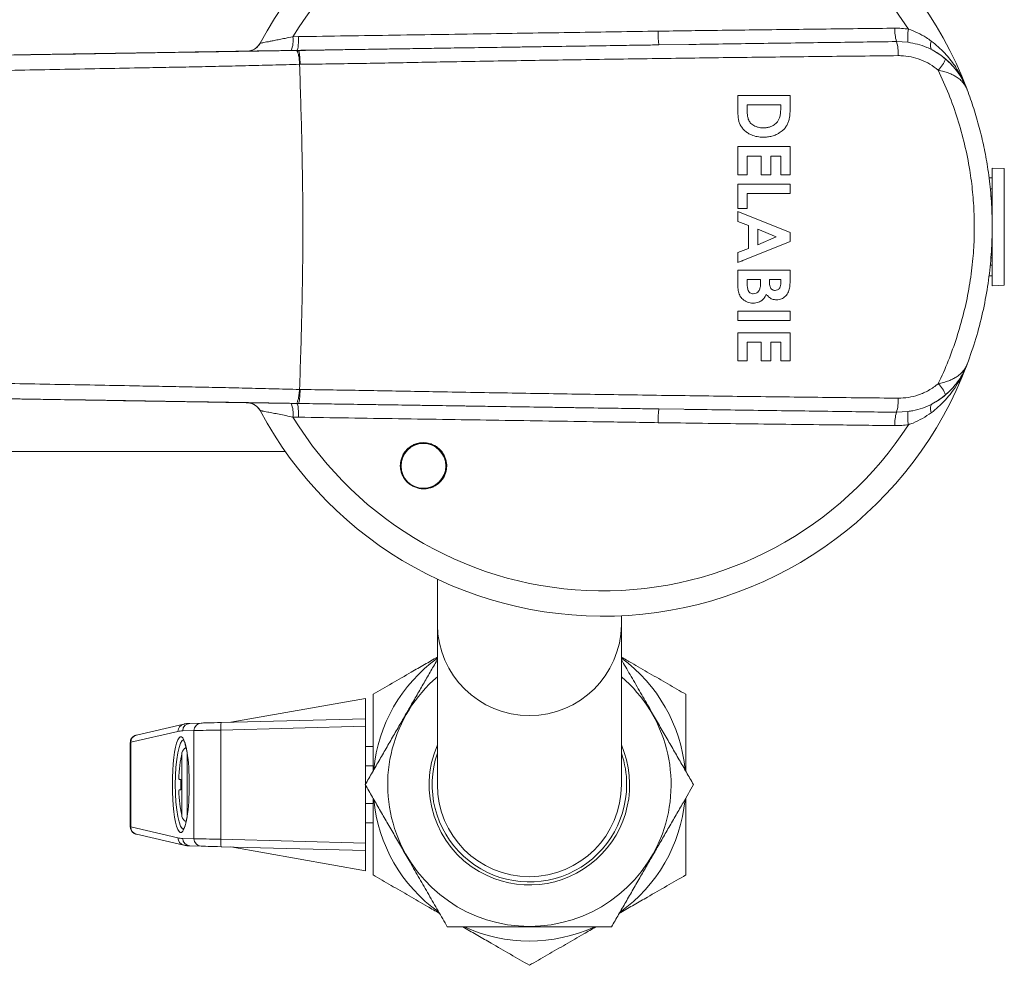
# Model space of a CAD drawing. Units: millimetres. Extents: x -179 to 512, y -294 to 534.
# Drawn here: x 228 to 294, y -294 to -231 of the extents above; entities that cross this region are included whole.
import ezdxf

# ---------------------------------------------------------------- set-up
doc = ezdxf.new("R2010")
doc.units = ezdxf.units.MM

msp = doc.modelspace()

# ---------------------------------------------------------------- linework, layer by layer
at = {"color": 7, "linetype": 'Continuous', "lineweight": 0}
for p, q in [((246.111, -232.052), (246.487, -232.046)), ((243.914, -232.487), (243.914, -232.488)), ((272.56, -232.569), (270.554, -232.598)), ((287.21, -232.426), (286.442, -232.376)), ((243.048, -233.016), (243.048, -233.015)), ((246.373, -232.965), (246.373, -232.965)), ((246.373, -232.965), (246.373, -232.965)), ((275.837, -236.787), (275.837, -235.983)), ((275.837, -235.983), (279.337, -235.983)), ((279.337, -235.983), (279.337, -236.775)), ((278.709, -236.611), (276.466, -236.611)), ((276.466, -236.611), (276.466, -236.939)), ((278.709, -236.851), (278.709, -236.611)), ((275.837, -241.278), (275.837, -239.393)), ((275.837, -239.393), (279.337, -239.393)), ((279.337, -239.393), (279.337, -241.278)), ((277.408, -240.022), (276.466, -240.022)), ((276.466, -240.022), (276.466, -241.278)), ((277.408, -241.278), (277.408, -240.022)), ((278.709, -240.022), (278.036, -240.022)), ((278.036, -240.022), (278.036, -241.278)), ((278.709, -241.278), (278.709, -240.022)), ((276.466, -241.278), (275.837, -241.278)), ((278.036, -241.278), (277.408, -241.278)), ((279.337, -241.278), (278.709, -241.278)), ((293.648, -240.859), (292.837, -240.831)), ((292.837, -248.681), (292.837, -240.831)), ((275.837, -241.906), (279.337, -241.906)), ((275.837, -243.522), (275.837, -241.906)), ((279.337, -241.906), (279.337, -242.534)), ((292.837, -241.481), (292.619, -241.482)), ((279.337, -242.534), (276.466, -242.534)), ((276.466, -242.534), (276.466, -243.522)), ((292.71, -242.206), (292.837, -242.205)), ((292.837, -242.701), (292.747, -242.702)), ((276.466, -243.522), (275.837, -243.522)), ((275.837, -244.394), (275.837, -243.724)), ((275.837, -243.724), (279.337, -245.138)), ((276.555, -244.666), (275.837, -244.394)), ((276.555, -246.191), (276.555, -244.666)), ((278.399, -245.429), (277.183, -244.904)), ((277.183, -244.904), (277.183, -245.953)), ((279.337, -245.138), (279.337, -245.72)), ((279.337, -245.72), (275.837, -247.134)), ((277.183, -245.953), (278.399, -245.429)), ((275.837, -246.463), (276.555, -246.191)), ((275.837, -247.134), (275.837, -246.463)), ((276.093, -247.03), (276.104, -247.049)), ((276.118, -247.05), (276.167, -247)), ((292.837, -247.306), (292.703, -247.305)), ((292.751, -246.81), (292.837, -246.81)), ((275.837, -247.65), (279.337, -247.65)), ((275.837, -248.634), (275.837, -247.65)), ((279.337, -247.65), (279.337, -248.211)), ((292.616, -248.029), (292.837, -248.031)), ((277.363, -248.278), (276.466, -248.278)), ((276.466, -248.278), (276.466, -248.459)), ((277.363, -248.428), (277.363, -248.278)), ((278.709, -248.278), (277.946, -248.278)), ((277.946, -248.278), (277.946, -248.445)), ((278.709, -248.475), (278.709, -248.278)), ((292.837, -248.681), (293.648, -248.652)), ((275.837, -251.015), (275.837, -250.387)), ((275.837, -250.387), (279.337, -250.387)), ((279.337, -250.387), (279.337, -251.015)), ((279.337, -251.015), (275.837, -251.015)), ((275.837, -253.708), (275.837, -251.823)), ((275.837, -251.823), (279.337, -251.823)), ((279.337, -251.823), (279.337, -253.708)), ((277.408, -252.451), (276.466, -252.451)), ((276.466, -252.451), (276.466, -253.708)), ((277.408, -253.708), (277.408, -252.451)), ((278.709, -252.451), (278.036, -252.451)), ((278.036, -252.451), (278.036, -253.708)), ((278.709, -253.708), (278.709, -252.451)), ((276.466, -253.708), (275.837, -253.708)), ((278.036, -253.708), (277.408, -253.708)), ((279.337, -253.708), (278.709, -253.708)), ((243.048, -256.496), (243.048, -256.496)), ((246.373, -256.546), (246.373, -256.546)), ((246.373, -256.546), (246.373, -256.546)), ((243.914, -257.024), (243.914, -257.024)), ((270.554, -256.913), (272.226, -256.938)), ((286.442, -257.135), (287.21, -257.086)), ((246.487, -257.465), (246.111, -257.459)), ((132.291, -259.756), (245.601, -259.756)), ((253.337, -260.692), (253.337, -260.714)), ((256.337, -260.714), (256.337, -260.692)), ((255.762, -268.279), (255.762, -271.333)), ((268.062, -271.333), (268.062, -270.727)), ((255.762, -271.333), (255.762, -282.006)), ((268.062, -282.006), (268.062, -271.333)), ((250.962, -276.256), (241.971, -277.841)), ((250.962, -276.256), (250.962, -277.606)), ((241.322, -277.858), (250.962, -277.606)), ((250.962, -277.606), (250.962, -278.105)), ((238.81, -277.966), (235.652, -278.692)), ((239.223, -277.913), (239.975, -277.893)), ((250.962, -278.105), (241.291, -278.358)), ((250.962, -281.972), (250.962, -278.105)), ((238.43, -278.453), (235.272, -279.18)), ((239.496, -278.393), (238.743, -278.413)), ((239.496, -285.618), (239.496, -278.393)), ((241.291, -278.358), (241.291, -285.653)), ((235.242, -279.19), (235.242, -284.822)), ((235.272, -279.18), (235.272, -284.832)), ((250.962, -279.456), (251.462, -279.456)), ((238.618, -280.302), (238.618, -280.269)), ((250.962, -280.756), (251.462, -280.756)), ((238.618, -282.342), (238.618, -281.669)), ((250.962, -285.907), (250.962, -282.04)), ((250.962, -283.256), (251.462, -283.256)), ((238.618, -283.742), (238.618, -283.709)), ((235.272, -284.832), (238.43, -285.558)), ((250.962, -284.556), (251.462, -284.556)), ((235.652, -285.319), (238.81, -286.045)), ((238.743, -285.598), (239.496, -285.618)), ((239.975, -286.118), (239.223, -286.098)), ((241.291, -285.653), (250.962, -285.907)), ((250.962, -286.406), (241.322, -286.153)), ((241.971, -286.17), (250.962, -287.756)), ((250.962, -285.907), (250.962, -286.406)), ((250.962, -286.406), (250.962, -287.756))]:
    msp.add_line(p, q, dxfattribs=at)
at = {"color": 8, "linetype": 'Continuous', "lineweight": 0}
for p, q in [((243.054, -233.016), (243.048, -233.016)), ((293.648, -248.652), (293.648, -240.859)), ((238.697, -284.134), (238.697, -279.877)), ((239.048, -279.929), (239.048, -284.082))]:
    msp.add_line(p, q, dxfattribs=at)
at = {"color": 7, "linetype": 'Continuous', "lineweight": 0, "flags": 128}
for points in [[(288.765, -232.341), (288.739, -232.449), (288.722, -232.551), (288.715, -232.643), (288.717, -232.726), (288.729, -232.797), (288.751, -232.856), (288.781, -232.9), (288.821, -232.931)], [(288.765, -257.17), (288.739, -257.062), (288.722, -256.961), (288.715, -256.868), (288.717, -256.785), (288.729, -256.714), (288.751, -256.656), (288.781, -256.611), (288.821, -256.581)], [(239.975, -277.893), (240.037, -277.892), (240.137, -277.889), (240.272, -277.886), (240.439, -277.881), (240.633, -277.876), (240.848, -277.87), (241.08, -277.864), (241.322, -277.858)], [(241.291, -278.358), (241.033, -278.363), (240.781, -278.368), (240.542, -278.373), (240.318, -278.377), (240.114, -278.381), (239.933, -278.385), (239.779, -278.388), (239.653, -278.39), (239.558, -278.392), (239.496, -278.393)], [(238.618, -281.669), (238.6, -281.668), (238.583, -281.666), (238.567, -281.665), (238.553, -281.663), (238.539, -281.662), (238.527, -281.661), (238.516, -281.66), (238.506, -281.659)], [(238.506, -282.352), (238.516, -282.351), (238.527, -282.35), (238.539, -282.349), (238.553, -282.348), (238.567, -282.346), (238.583, -282.345), (238.6, -282.344), (238.618, -282.342)], [(239.496, -285.618), (239.558, -285.619), (239.653, -285.621), (239.779, -285.624), (239.933, -285.627), (240.114, -285.63), (240.318, -285.634), (240.542, -285.639), (240.781, -285.643), (241.033, -285.648), (241.291, -285.653)], [(241.322, -286.153), (241.08, -286.147), (240.848, -286.141), (240.633, -286.135), (240.439, -286.13), (240.272, -286.126), (240.137, -286.122), (240.037, -286.119), (239.975, -286.118)]]:
    msp.add_lwpolyline(points, dxfattribs=at)
at = {"color": 7, "linetype": 'Continuous', "lineweight": 0}
msp.add_circle((254.831, -260.715), 1.494, dxfattribs=at)
for centre, radius, start, end in [((266.837, -244.756), 26, 20.69608, 151.84567), ((266.837, -244.756), 24.31, 32.92545, 148.49488), ((289.181, -231.583), 2.852, 177.97837, 196.14589), ((290.094, -232.089), 2.903, 169.14298, 186.6566), ((244.315, -232.292), 1.812, 337.98796, 7.60156), ((279.518, -231.76), 9.002, 179.49562, 185.33702), ((243.032, -232.016), 1, 289.94357, 331.84565), ((283.777, -233.2), 2.789, 357.58939, 17.17556), ((243.032, -232.015), 1, 270.91963, 291.46623), ((287.731, -232.745), 2.147, 314.30561, 338.22011), ((266.837, -244.756), 26, 208.15433, 339.36152), ((287.731, -256.766), 2.147, 21.77989, 45.69439), ((243.032, -257.496), 1, 66.99119, 89.08048), ((243.032, -257.495), 1, 28.15421, 69.80882), ((244.315, -257.219), 1.812, 352.39844, 22.01204), ((283.777, -256.311), 2.789, 342.82444, 2.41061), ((279.518, -257.751), 9.002, 174.66298, 180.50438), ((289.181, -257.928), 2.852, 163.85411, 182.02163), ((290.094, -257.422), 2.903, 173.3434, 190.85702), ((266.837, -244.756), 24.31, 211.50512, 327.07455), ((254.837, -260.699), 1.5, 0.24735, 179.75265), ((254.832, -260.689), 1.545, 180.13443, 270.1803), ((254.841, -260.688), 1.546, 269.85074, 359.8345), ((261.912, -282.006), 10.45, 126.05182, 174.42844), ((261.912, -282.006), 10.45, 5.48342, 53.94818), ((261.912, -282.006), 9.47, 130.49961, 49.50039), ((239.239, -278.409), 0.496, 91.92775, 180.47262), ((239.992, -278.389), 0.496, 91.92709, 180.47327), ((242.75, -278.196), 1.468, 166.6906, 186.32839), ((239.185, -279.986), 0.5, 115.70279, 167.39129), ((261.912, -282.006), 6.7, 156.62249, 240), ((261.912, -282.006), 6.7, 240, 23.37751), ((248.212, -282.006), 9.75, 167.39129, 169.74155), ((261.912, -282.006), 6.5, 161.11212, 0), ((261.912, -282.006), 6.5, 0, 18.88788), ((248.24, -282.005), 9.772, 169.96198, 175.01122), ((261.912, -282.006), 6.15, 180, 0), ((248.241, -282.006), 9.772, 184.98888, 190.03799), ((261.912, -282.006), 10.45, 185.48342, 234.42844), ((261.912, -282.006), 10.45, 305.48342, 354.42844), ((248.212, -282.006), 9.75, 190.25845, 192.60871), ((239.185, -284.025), 0.5, 192.60871, 244.14273), ((239.239, -285.602), 0.496, 179.52677, 268.07286), ((239.992, -285.622), 0.496, 179.52673, 268.07333), ((242.75, -285.815), 1.468, 173.67161, 193.3094), ((261.912, -282.006), 10.45, 245.48342, 294.42844)]:
    msp.add_arc(centre, radius, start, end, dxfattribs=at)
at = {"color": 8, "linetype": 'Continuous', "lineweight": 0}
for centre, radius, start, end in [((243.032, -232.015), 1, 291.46713, 331.84408), ((243.032, -232.016), 1, 270.91867, 289.94314), ((243.032, -257.495), 1, 69.80868, 89.08153), ((243.032, -257.496), 1, 28.15619, 66.99026), ((261.912, -271.246), 6.151, 180.81379, 359.18621), ((238.923, -278.446), 0.493, 103.24693, 180.82207), ((235.765, -279.173), 0.493, 103.23844, 180.82218), ((235.767, -284.838), 0.494, 179.28096, 256.65842), ((238.924, -285.564), 0.494, 179.2806, 256.6577)]:
    msp.add_arc(centre, radius, start, end, dxfattribs=at)
for centre, major_axis, ratio, start_param, end_param in [((238.619, -282.006), (0, 3.2), 0.176327, 5.452179, 10.258195), ((237.242, -279.15), (2, 0.039), 0.026956, 2.96653, 3.141063), ((238.816, -282.006), (0, 3), 0.188082, 0.001126, 3.141354), ((237.242, -284.861), (2, -0.039), 0.026956, 3.142123, 3.316656)]:
    msp.add_ellipse(centre, major_axis=major_axis, ratio=ratio, start_param=start_param, end_param=end_param, dxfattribs=at)
at = {"color": 7, "linetype": 'Continuous', "lineweight": 0}
for centre, major_axis, ratio, start_param, end_param in [((238.743, -327.93), (0.041, 49.517), 0.176248, 0.004763, 0.04069), ((238.619, -282.006), (0, 3.2), 0.176327, 4.712389, 5.452179), ((238.619, -282.006), (0, 3.2), 0.176327, 3.975009, 4.712389), ((238.743, -236.081), (-0.041, 49.517), 0.176248, 3.100903, 3.13683)]:
    msp.add_ellipse(centre, major_axis=major_axis, ratio=ratio, start_param=start_param, end_param=end_param, dxfattribs=at)
for points, knots in [([(270.516, -231.681), (271.84, -231.662), (273.972, -231.632), (276.909, -231.596), (279.328, -231.568), (281.745, -231.54), (284.08, -231.512), (285.607, -231.492), (286.331, -231.483)], [0, 0, 0, 0, 0.250503, 0.403326, 0.556149, 0.709119, 0.862089, 1, 1, 1, 1]), ([(286.331, -231.483), (286.483, -231.484), (286.788, -231.486), (287.091, -231.523), (287.242, -231.542)], [0, 0, 0, 0, 0.498494, 1, 1, 1, 1]), ([(287.242, -231.542), (287.447, -231.621), (287.859, -231.781), (288.364, -232.057), (288.653, -232.261), (288.765, -232.341)], [0, 0, 0, 0, 0.374397, 0.756217, 1, 1, 1, 1]), ([(243.914, -232.488), (243.919, -232.487), (243.93, -232.485), (244.021, -232.468), (244.161, -232.442), (244.353, -232.405), (244.591, -232.36), (244.879, -232.303), (245.213, -232.237), (245.628, -232.153), (245.934, -232.089), (246.111, -232.052)], [0, 0, 0, 0, 0.092086, 0.187706, 0.282371, 0.37997, 0.483227, 0.588928, 0.709488, 0.832435, 1, 1, 1, 1]), ([(246.487, -232.046), (246.487, -232.132), (246.486, -232.289), (246.474, -232.534), (246.452, -232.758), (246.416, -232.931), (246.388, -232.954), (246.373, -232.965)], [0, 0, 0, 0, 0.1756319, 0.3198148, 0.5465405, 0.7732644, 1, 1, 1, 1]), ([(246.487, -232.046), (247.555, -232.03), (249.691, -231.998), (252.907, -231.949), (256.129, -231.9), (259.209, -231.853), (262.144, -231.809), (264.933, -231.766), (267.724, -231.724), (269.585, -231.695), (270.516, -231.681)], [0, 0, 0, 0, 0.134038, 0.268075, 0.402342, 0.536609, 0.652383, 0.768157, 0.884078, 1, 1, 1, 1]), ([(243.886, -232.531), (243.885, -232.533), (243.883, -232.536), (243.873, -232.554), (243.853, -232.584), (243.82, -232.631), (243.77, -232.69), (243.722, -232.742), (243.687, -232.77), (243.677, -232.777)], [0, 0, 0, 0, 0.141358, 0.279046, 0.391619, 0.526407, 0.701869, 0.923061, 1, 1, 1, 1]), ([(270.554, -232.598), (270.188, -232.603), (268.696, -232.626), (266.078, -232.666), (262.701, -232.717), (259.006, -232.774), (254.998, -232.834), (250.672, -232.9), (247.818, -232.942), (246.373, -232.965), (246.373, -232.965)], [0, 0, 0, 0, 0.04536, 0.184701, 0.324059, 0.4634, 0.642255, 0.821143, 0.999998, 1, 1, 1, 1]), ([(246.476, -232.965), (246.476, -232.965), (247.115, -232.965), (248.453, -232.93), (250.419, -232.906), (252.4, -232.874), (254.377, -232.844), (257.342, -232.799), (261.293, -232.739), (266.028, -232.667), (269.113, -232.62), (270.554, -232.598)], [0, 0, 0, 0, 0.000003, 0.081967, 0.163969, 0.246065, 0.3282, 0.410275, 0.615219, 0.820162, 1, 1, 1, 1]), ([(288.821, -232.931), (288.703, -232.873), (288.395, -232.722), (287.859, -232.541), (287.428, -232.464), (287.21, -232.426)], [0, 0, 0, 0, 0.2358564, 0.6141197, 1, 1, 1, 1]), ([(288.765, -232.341), (288.925, -232.468), (289.246, -232.722), (289.659, -233.135), (290.022, -233.556), (290.339, -233.984), (290.625, -234.435), (290.909, -234.963), (291.079, -235.355), (291.167, -235.587), (291.169, -235.591)], [0, 0, 0, 0, 0.145613, 0.292478, 0.422079, 0.55169, 0.683789, 0.815893, 0.996163, 1, 1, 1, 1]), ([(241.533, -233.04), (240.043, -233.065), (237.062, -233.114), (232.567, -233.187), (228.037, -233.26), (223.468, -233.334), (218.867, -233.408), (213.887, -233.487), (208.521, -233.572), (202.761, -233.663), (196.963, -233.754), (191.117, -233.845), (185.23, -233.936), (179.3, -234.028), (173.343, -234.119), (169.351, -234.18), (167.355, -234.211)], [0, 0, 0, 0, 0.062922, 0.125845, 0.188761, 0.251817, 0.314878, 0.377935, 0.455337, 0.532739, 0.610282, 0.687824, 0.765796, 0.843767, 0.921883, 1, 1, 1, 1]), ([(167.634, -234.211), (169.247, -234.186), (172.474, -234.136), (177.303, -234.062), (182.124, -233.988), (186.936, -233.913), (191.738, -233.838), (196.522, -233.764), (201.289, -233.689), (206.036, -233.614), (210.77, -233.539), (215.488, -233.465), (220.19, -233.39), (225.11, -233.311), (230.244, -233.228), (234.402, -233.161), (237.357, -233.113), (239.128, -233.084), (240.905, -233.055), (242.694, -233.026), (244.498, -232.997), (245.718, -232.977), (246.329, -232.967)], [0, 0, 0, 0, 0.060115, 0.120232, 0.180347, 0.240574, 0.300804, 0.361031, 0.421145, 0.481263, 0.541378, 0.601607, 0.661839, 0.722068, 0.791532, 0.860995, 0.884167, 0.907363, 0.930555, 0.953724, 0.976865, 1, 1, 1, 1]), ([(243.048, -233.015), (243.01, -233.016), (242.874, -233.018), (242.624, -233.022), (242.285, -233.028), (241.922, -233.034), (241.663, -233.038), (241.533, -233.04)], [0, 0, 0, 0, 0.087997, 0.312387, 0.53678, 0.768392, 1, 1, 1, 1]), ([(245.995, -232.971), (245.76, -232.975), (245.35, -232.981), (244.798, -232.99), (244.351, -232.997), (243.963, -233.002), (243.642, -233.007), (243.384, -233.011), (243.194, -233.014), (243.076, -233.015), (243.061, -233.015), (243.054, -233.016)], [0, 0, 0, 0, 0.15882, 0.277582, 0.396286, 0.502432, 0.608529, 0.71011, 0.81165, 0.913446, 1, 1, 1, 1]), ([(246.373, -232.965), (246.373, -232.965), (246.246, -232.967), (246.12, -232.969), (245.995, -232.971)], [0, 0, 0, 0, 0.000156, 1, 1, 1, 1]), ([(246.328, -232.967), (246.364, -232.967), (246.414, -232.966), (246.463, -232.965), (246.476, -232.965)], [0, 0, 0, 0, 0.746137, 1, 1, 1, 1]), ([(246.555, -233.896), (246.548, -233.772), (246.535, -233.524), (246.48, -233.219), (246.409, -233.007), (246.355, -232.981), (246.328, -232.967)], [0, 0, 0, 0, 0.25, 0.499998, 0.749995, 1, 1, 1, 1]), ([(246.476, -232.965), (246.457, -232.965), (246.423, -232.965), (246.388, -232.965), (246.373, -232.965)], [0, 0, 0, 0, 0.559816, 1, 1, 1, 1]), ([(246.591, -233.896), (246.59, -233.834), (246.586, -233.709), (246.577, -233.532), (246.564, -233.37), (246.549, -233.229), (246.533, -233.114), (246.514, -233.029), (246.495, -232.975), (246.482, -232.968), (246.476, -232.965)], [0, 0, 0, 0, 0.125, 0.249999, 0.375002, 0.499999, 0.624996, 0.749997, 0.875001, 1, 1, 1, 1]), ([(286.564, -233.317), (284.882, -233.335), (281.52, -233.37), (276.455, -233.43), (271.378, -233.497), (266.347, -233.569), (261.367, -233.647), (257.427, -233.714), (254.47, -233.767), (252.497, -233.804), (250.525, -233.839), (248.554, -233.871), (247.246, -233.888), (246.591, -233.896)], [0, 0, 0, 0, 0.126923, 0.253847, 0.381021, 0.508195, 0.63111, 0.754025, 0.803233, 0.852476, 0.901696, 0.95086, 1, 1, 1, 1]), ([(289.231, -234.282), (289.052, -234.145), (288.69, -233.866), (288.071, -233.573), (287.412, -233.379), (286.904, -233.318), (286.619, -233.317), (286.564, -233.317)], [0, 0, 0, 0, 0.2326797, 0.4719769, 0.7041577, 0.9429097, 1, 1, 1, 1]), ([(288.821, -232.931), (288.979, -233.019), (289.297, -233.198), (289.582, -233.427), (289.725, -233.542)], [0, 0, 0, 0, 0.497017, 1, 1, 1, 1]), ([(291.169, -235.591), (291.167, -235.587), (291.091, -235.387), (290.94, -235.053), (290.678, -234.611), (290.407, -234.236), (290.097, -233.88), (289.732, -233.537), (289.314, -233.212), (288.986, -233.025), (288.821, -232.931)], [0, 0, 0, 0, 0.003797, 0.184498, 0.313784, 0.443065, 0.575602, 0.708121, 0.853202, 1, 1, 1, 1]), ([(289.725, -233.542), (289.871, -233.675), (290.167, -233.944), (290.533, -234.395), (290.844, -234.874), (291.035, -235.26), (291.133, -235.499), (291.161, -235.57), (291.167, -235.587), (291.169, -235.592)], [0, 0, 0, 0, 0.228795, 0.462395, 0.684039, 0.908455, 0.977858, 0.994174, 1, 1, 1, 1]), ([(246.555, -233.896), (246.555, -233.896), (245.954, -233.917), (244.73, -233.946), (242.939, -233.991), (241.157, -234.03), (239.389, -234.067), (237.625, -234.101), (234.682, -234.157), (230.539, -234.236), (225.104, -234.336), (219.556, -234.435), (213.895, -234.534), (208.206, -234.63), (202.493, -234.723), (196.756, -234.813), (190.998, -234.901), (185.219, -234.986), (179.421, -235.067), (173.608, -235.145), (169.721, -235.195), (167.777, -235.219)], [0, 0, 0, 0, 0.000001, 0.023012, 0.046028, 0.069073, 0.092141, 0.115212, 0.13826, 0.207405, 0.27655, 0.348886, 0.421238, 0.493596, 0.565949, 0.638285, 0.710617, 0.782965, 0.855319, 0.927668, 1, 1, 1, 1]), ([(246.591, -233.896), (246.579, -233.896), (246.567, -233.896), (246.555, -233.897), (246.555, -233.897)], [0, 0, 0, 0, 0.998377, 1, 1, 1, 1]), ([(246.555, -255.615), (246.581, -254.79), (246.634, -253.158), (246.701, -250.721), (246.749, -248.303), (246.776, -245.881), (246.775, -243.472), (246.747, -241.079), (246.698, -238.704), (246.633, -236.31), (246.581, -234.707), (246.555, -233.897)], [0, 0, 0, 0, 0.114092, 0.225772, 0.336816, 0.448035, 0.559935, 0.669131, 0.778199, 0.887917, 1, 1, 1, 1]), ([(289.231, -255.229), (289.292, -255.102), (289.588, -254.476), (290.069, -253.325), (290.608, -251.753), (291.04, -250.147), (291.362, -248.517), (291.562, -246.928), (291.651, -245.389), (291.644, -243.905), (291.544, -242.424), (291.341, -240.864), (291.013, -239.231), (290.541, -237.538), (289.959, -235.879), (289.474, -234.814), (289.231, -234.282)], [0, 0, 0, 0, 0.019511, 0.095932, 0.172625, 0.249397, 0.326064, 0.402463, 0.470763, 0.539201, 0.607642, 0.675944, 0.756846, 0.83796, 0.919084, 1, 1, 1, 1]), ([(291.169, -235.592), (291.168, -235.588), (291.136, -235.506), (291.06, -235.348), (290.903, -235.126), (290.696, -234.915), (290.455, -234.737), (290.197, -234.592), (289.921, -234.47), (289.6, -234.362), (289.355, -234.309), (289.231, -234.282)], [0, 0, 0, 0, 0.005042, 0.127139, 0.250985, 0.386289, 0.524232, 0.632146, 0.74165, 0.869104, 1, 1, 1, 1]), ([(291.169, -235.592), (291.318, -236.007), (291.617, -236.838), (291.986, -238.115), (292.294, -239.413), (292.549, -240.802), (292.734, -242.276), (292.837, -243.84), (292.845, -245.415), (292.753, -247.056), (292.549, -248.748), (292.216, -250.493), (291.769, -252.225), (291.369, -253.355), (291.169, -253.92)], [0, 0, 0, 0, 0.070725, 0.141449, 0.212924, 0.284399, 0.367569, 0.450739, 0.535167, 0.619594, 0.713789, 0.807985, 0.903992, 1, 1, 1, 1]), ([(277.538, -238.765), (277.404, -238.757), (277.135, -238.741), (276.792, -238.641), (276.52, -238.501), (276.313, -238.348), (276.136, -238.16), (275.997, -237.95), (275.91, -237.72), (275.861, -237.448), (275.84, -237.136), (275.838, -236.903), (275.837, -236.787)], [0, 0, 0, 0, 0.1346699, 0.2688139, 0.3538409, 0.438772, 0.5241743, 0.6095129, 0.6883102, 0.7674217, 0.8836513, 1, 1, 1, 1]), ([(279.337, -236.775), (279.335, -236.902), (279.331, -237.156), (279.289, -237.488), (279.217, -237.765), (279.118, -237.984), (278.976, -238.179), (278.788, -238.362), (278.552, -238.524), (278.273, -238.654), (277.977, -238.733), (277.73, -238.763), (277.584, -238.765), (277.538, -238.765)], [0, 0, 0, 0, 0.1235004, 0.2467426, 0.3243691, 0.4017497, 0.4796419, 0.5575749, 0.6578149, 0.7580322, 0.8568683, 0.9557713, 1, 1, 1, 1]), ([(278.429, -237.807), (278.47, -237.756), (278.554, -237.651), (278.639, -237.442), (278.699, -237.173), (278.706, -236.967), (278.709, -236.851)], [0, 0, 0, 0, 0.192557, 0.393645, 0.660472, 1, 1, 1, 1]), ([(276.466, -236.939), (276.467, -237.023), (276.469, -237.189), (276.499, -237.442), (276.58, -237.696), (276.777, -237.918), (277.017, -238.053), (277.26, -238.119), (277.426, -238.135), (277.522, -238.137), (277.549, -238.137)], [0, 0, 0, 0, 0.133677, 0.267051, 0.409583, 0.553103, 0.73209, 0.843965, 0.956087, 1, 1, 1, 1]), ([(277.549, -238.137), (277.63, -238.134), (277.782, -238.129), (278.003, -238.078), (278.229, -237.985), (278.357, -237.871), (278.429, -237.807)], [0, 0, 0, 0, 0.249624, 0.472162, 0.701958, 1, 1, 1, 1]), ([(276.85, -249.849), (276.789, -249.844), (276.666, -249.836), (276.487, -249.789), (276.321, -249.705), (276.129, -249.562), (275.982, -249.376), (275.9, -249.168), (275.848, -248.94), (275.842, -248.76), (275.837, -248.634)], [0, 0, 0, 0, 0.103567, 0.206763, 0.310954, 0.415186, 0.607982, 0.698971, 0.790204, 1, 1, 1, 1]), ([(276.466, -248.459), (276.467, -248.541), (276.47, -248.702), (276.499, -248.908), (276.56, -249.063), (276.645, -249.156), (276.753, -249.212), (276.833, -249.218), (276.875, -249.22)], [0, 0, 0, 0, 0.251187, 0.493711, 0.63467, 0.75358, 0.873004, 1, 1, 1, 1]), ([(276.875, -249.22), (276.939, -249.214), (277.05, -249.203), (277.178, -249.11), (277.278, -248.981), (277.353, -248.748), (277.359, -248.552), (277.363, -248.428)], [0, 0, 0, 0, 0.182592, 0.312466, 0.441339, 0.644453, 1, 1, 1, 1]), ([(277.946, -248.445), (277.948, -248.497), (277.951, -248.601), (277.983, -248.744), (278.047, -248.866), (278.14, -248.95), (278.244, -248.991), (278.312, -248.995), (278.34, -248.996)], [0, 0, 0, 0, 0.203364, 0.405433, 0.569179, 0.734052, 0.888655, 1, 1, 1, 1]), ([(278.34, -248.996), (278.389, -248.991), (278.474, -248.983), (278.577, -248.913), (278.653, -248.812), (278.702, -248.661), (278.707, -248.541), (278.709, -248.475)], [0, 0, 0, 0, 0.202432, 0.353029, 0.503497, 0.723712, 1, 1, 1, 1]), ([(279.337, -248.211), (279.337, -248.271), (279.336, -248.39), (279.327, -248.63), (279.296, -248.807), (279.275, -248.924)], [0, 0, 0, 0, 0.250359, 0.500717, 1, 1, 1, 1]), ([(277.75, -249.261), (277.713, -249.329), (277.638, -249.468), (277.468, -249.659), (277.258, -249.782), (277.041, -249.84), (276.915, -249.846), (276.85, -249.849)], [0, 0, 0, 0, 0.202909, 0.412772, 0.666458, 0.830419, 1, 1, 1, 1]), ([(278.424, -249.624), (278.329, -249.616), (278.137, -249.598), (277.905, -249.45), (277.797, -249.318), (277.75, -249.261)], [0, 0, 0, 0, 0.358106, 0.720127, 1, 1, 1, 1]), ([(279.275, -248.924), (279.258, -248.98), (279.224, -249.09), (279.142, -249.245), (279.031, -249.38), (278.865, -249.518), (278.655, -249.611), (278.491, -249.62), (278.424, -249.624)], [0, 0, 0, 0, 0.14546, 0.290536, 0.43748, 0.584384, 0.832721, 1, 1, 1, 1]), ([(291.169, -253.92), (291.167, -253.925), (291.079, -254.157), (290.887, -254.6), (290.54, -255.226), (290.139, -255.813), (289.703, -256.332), (289.247, -256.789), (288.926, -257.043), (288.765, -257.17)], [0, 0, 0, 0, 0.003837, 0.184122, 0.3585, 0.533203, 0.707499, 0.853768, 1, 1, 1, 1]), ([(288.821, -256.581), (288.985, -256.487), (289.313, -256.3), (289.772, -255.943), (290.205, -255.523), (290.593, -255.036), (290.919, -254.506), (291.091, -254.125), (291.167, -253.924), (291.169, -253.92)], [0, 0, 0, 0, 0.145923, 0.291911, 0.466198, 0.641054, 0.815482, 0.996202, 1, 1, 1, 1]), ([(289.231, -255.229), (289.353, -255.203), (289.598, -255.149), (289.919, -255.042), (290.197, -254.92), (290.454, -254.775), (290.695, -254.596), (290.902, -254.387), (291.059, -254.164), (291.136, -254.006), (291.168, -253.923), (291.169, -253.92)], [0, 0, 0, 0, 0.129126, 0.258345, 0.367042, 0.475765, 0.612372, 0.749012, 0.871982, 0.994958, 1, 1, 1, 1]), ([(291.169, -253.92), (291.167, -253.924), (291.161, -253.941), (291.133, -254.012), (291.036, -254.25), (290.844, -254.636), (290.535, -255.114), (290.168, -255.566), (289.873, -255.835), (289.725, -255.969)], [0, 0, 0, 0, 0.005826, 0.022142, 0.091545, 0.314595, 0.537601, 0.768931, 1, 1, 1, 1]), ([(167.777, -254.292), (169.721, -254.317), (173.608, -254.366), (179.421, -254.444), (185.219, -254.525), (190.998, -254.61), (196.756, -254.698), (202.492, -254.788), (208.206, -254.881), (213.894, -254.977), (219.555, -255.076), (225.103, -255.176), (230.537, -255.276), (234.679, -255.354), (237.622, -255.411), (239.386, -255.445), (241.155, -255.481), (242.937, -255.52), (244.731, -255.565), (245.951, -255.596), (246.555, -255.615), (246.555, -255.615)], [0, 0, 0, 0, 0.072332, 0.14468, 0.217033, 0.289381, 0.361713, 0.434049, 0.506401, 0.578759, 0.651111, 0.723446, 0.792564, 0.861683, 0.88474, 0.907821, 0.930899, 0.953953, 0.976979, 0.999999, 1, 1, 1, 1]), ([(286.564, -256.194), (286.788, -256.185), (287.244, -256.168), (287.81, -256.022), (288.259, -255.847), (288.599, -255.676), (288.927, -255.473), (289.13, -255.31), (289.231, -255.229)], [0, 0, 0, 0, 0.232773, 0.472194, 0.60183, 0.731467, 0.865733, 1, 1, 1, 1]), ([(167.355, -255.3), (169.347, -255.331), (173.332, -255.392), (179.285, -255.483), (185.219, -255.575), (191.11, -255.666), (196.952, -255.757), (202.747, -255.848), (208.511, -255.939), (213.88, -256.024), (218.856, -256.103), (223.446, -256.177), (228.012, -256.25), (232.546, -256.324), (237.051, -256.397), (240.039, -256.446), (241.533, -256.471)], [0, 0, 0, 0, 0.077971, 0.155943, 0.23406, 0.312177, 0.389579, 0.466982, 0.544525, 0.622067, 0.684973, 0.747883, 0.810788, 0.873855, 0.936928, 1, 1, 1, 1]), ([(246.329, -256.544), (245.719, -256.534), (244.499, -256.515), (242.696, -256.485), (240.908, -256.456), (239.131, -256.428), (237.36, -256.399), (234.405, -256.351), (230.246, -256.283), (225.114, -256.201), (220.198, -256.122), (215.505, -256.047), (210.79, -255.972), (206.054, -255.897), (201.298, -255.822), (196.528, -255.748), (191.746, -255.673), (186.954, -255.599), (182.145, -255.524), (177.321, -255.449), (172.484, -255.375), (169.25, -255.325), (167.634, -255.301)], [0, 0, 0, 0, 0.023126, 0.046257, 0.069416, 0.092599, 0.115785, 0.138947, 0.208441, 0.277935, 0.338049, 0.398166, 0.45828, 0.51851, 0.578742, 0.638971, 0.699085, 0.759202, 0.819316, 0.879543, 0.939773, 1, 1, 1, 1]), ([(246.555, -255.615), (246.541, -255.739), (246.514, -255.985), (246.458, -256.29), (246.395, -256.501), (246.35, -256.53), (246.328, -256.544)], [0, 0, 0, 0, 0.250046, 0.500062, 0.750052, 1, 1, 1, 1]), ([(246.591, -255.615), (246.59, -255.677), (246.586, -255.802), (246.577, -255.979), (246.564, -256.141), (246.55, -256.282), (246.533, -256.397), (246.514, -256.482), (246.495, -256.536), (246.482, -256.543), (246.476, -256.546)], [0, 0, 0, 0, 0.125, 0.250002, 0.374999, 0.500002, 0.624999, 0.750001, 0.874998, 1, 1, 1, 1]), ([(246.555, -255.615), (246.555, -255.615), (246.567, -255.615), (246.579, -255.615), (246.591, -255.615)], [0, 0, 0, 0, 0.001623, 1, 1, 1, 1]), ([(246.591, -255.615), (247.246, -255.623), (248.555, -255.64), (250.526, -255.672), (252.498, -255.707), (254.471, -255.744), (257.428, -255.798), (261.368, -255.864), (266.344, -255.942), (271.368, -256.014), (276.442, -256.081), (281.51, -256.141), (284.879, -256.176), (286.564, -256.194)], [0, 0, 0, 0, 0.04915, 0.098323, 0.147553, 0.196806, 0.246024, 0.368914, 0.491805, 0.618729, 0.745653, 0.872827, 1, 1, 1, 1]), ([(241.533, -256.471), (241.659, -256.473), (241.91, -256.477), (242.271, -256.483), (242.614, -256.489), (242.871, -256.493), (243.01, -256.495), (243.048, -256.496)], [0, 0, 0, 0, 0.224417, 0.448833, 0.680424, 0.912003, 1, 1, 1, 1]), ([(243.054, -256.496), (243.06, -256.496), (243.073, -256.496), (243.185, -256.497), (243.398, -256.5), (243.702, -256.505), (244.04, -256.51), (244.386, -256.515), (244.822, -256.522), (245.359, -256.53), (245.783, -256.537), (245.995, -256.54)], [0, 0, 0, 0, 0.078925, 0.173321, 0.298483, 0.423746, 0.519938, 0.616603, 0.712906, 0.856409, 1, 1, 1, 1]), ([(243.424, -256.575), (243.458, -256.59), (243.527, -256.622), (243.621, -256.685), (243.703, -256.752), (243.768, -256.818), (243.815, -256.875), (243.848, -256.92), (243.867, -256.949), (243.879, -256.968), (243.885, -256.978), (243.886, -256.98), (243.886, -256.98)], [0, 0, 0, 0, 0.148684, 0.305582, 0.448956, 0.575312, 0.677406, 0.75244, 0.815766, 0.874407, 0.957223, 1, 1, 1, 1]), ([(245.995, -256.54), (246.12, -256.542), (246.246, -256.544), (246.373, -256.546), (246.373, -256.546)], [0, 0, 0, 0, 0.999844, 1, 1, 1, 1]), ([(246.476, -256.546), (246.463, -256.546), (246.414, -256.545), (246.364, -256.544), (246.328, -256.544)], [0, 0, 0, 0, 0.253863, 1, 1, 1, 1]), ([(246.373, -256.546), (246.393, -256.546), (246.427, -256.546), (246.461, -256.546), (246.476, -256.546)], [0, 0, 0, 0, 0.560197, 1, 1, 1, 1]), ([(246.487, -257.465), (246.487, -257.379), (246.486, -257.222), (246.474, -256.977), (246.452, -256.753), (246.416, -256.58), (246.388, -256.558), (246.373, -256.546)], [0, 0, 0, 0, 0.1756319, 0.3198148, 0.5465405, 0.7732644, 1, 1, 1, 1]), ([(246.373, -256.546), (246.373, -256.546), (247.496, -256.564), (249.713, -256.596), (253.072, -256.648), (256.435, -256.699), (259.809, -256.75), (263.19, -256.801), (266.773, -256.856), (269.227, -256.893), (270.554, -256.913)], [0, 0, 0, 0, 0.000002, 0.138995, 0.278003, 0.416995, 0.556565, 0.69615, 0.83572, 1, 1, 1, 1]), ([(270.554, -256.913), (269.113, -256.891), (266.027, -256.844), (261.293, -256.772), (257.341, -256.712), (254.376, -256.667), (252.398, -256.637), (250.418, -256.607), (248.452, -256.576), (247.114, -256.556), (246.476, -256.546), (246.476, -256.546)], [0, 0, 0, 0, 0.179838, 0.384819, 0.589799, 0.67186, 0.75398, 0.836061, 0.918048, 0.999997, 1, 1, 1, 1]), ([(287.21, -257.086), (287.318, -257.068), (287.653, -257.014), (288.205, -256.869), (288.614, -256.677), (288.821, -256.581)], [0, 0, 0, 0, 0.191441, 0.591172, 1, 1, 1, 1]), ([(289.725, -255.969), (289.584, -256.083), (289.299, -256.312), (288.981, -256.491), (288.821, -256.581)], [0, 0, 0, 0, 0.497014, 1, 1, 1, 1]), ([(246.111, -257.459), (245.954, -257.426), (245.638, -257.36), (245.19, -257.269), (244.775, -257.187), (244.457, -257.126), (244.228, -257.082), (244.095, -257.057), (243.997, -257.039), (243.929, -257.026), (243.919, -257.024), (243.914, -257.024)], [0, 0, 0, 0, 0.148498, 0.300221, 0.441837, 0.588461, 0.679619, 0.773037, 0.82609, 0.911671, 1, 1, 1, 1]), ([(288.765, -257.17), (288.577, -257.299), (288.197, -257.561), (287.672, -257.809), (287.344, -257.931), (287.242, -257.969)], [0, 0, 0, 0, 0.4032269, 0.8145564, 1, 1, 1, 1]), ([(270.516, -257.83), (269.197, -257.81), (266.763, -257.773), (263.212, -257.719), (259.866, -257.668), (256.518, -257.617), (253.17, -257.566), (249.824, -257.516), (247.6, -257.482), (246.487, -257.465)], [0, 0, 0, 0, 0.164278, 0.303271, 0.44228, 0.581273, 0.720844, 0.86043, 1, 1, 1, 1]), ([(286.331, -258.028), (285.015, -258.012), (282.716, -257.982), (279.424, -257.944), (276.459, -257.91), (273.489, -257.873), (271.507, -257.844), (270.516, -257.83)], [0, 0, 0, 0, 0.250505, 0.437744, 0.624983, 0.812491, 1, 1, 1, 1]), ([(287.242, -257.969), (287.091, -257.988), (286.789, -258.025), (286.484, -258.027), (286.331, -258.028)], [0, 0, 0, 0, 0.498493, 1, 1, 1, 1]), ([(255.936, -261.803), (255.994, -261.74), (256.111, -261.612), (256.242, -261.387), (256.335, -261.144), (256.385, -260.888), (256.392, -260.628), (256.355, -260.37), (256.274, -260.122), (256.154, -259.89), (255.996, -259.681), (255.805, -259.501), (255.587, -259.355), (255.348, -259.247), (255.093, -259.181), (254.831, -259.157), (254.569, -259.179), (254.315, -259.243), (254.075, -259.35), (253.857, -259.495), (253.668, -259.675), (253.511, -259.883), (253.393, -260.116), (253.316, -260.364), (253.282, -260.623), (253.291, -260.883), (253.346, -261.138), (253.441, -261.381), (253.576, -261.605), (253.747, -261.804), (253.948, -261.971), (254.175, -262.104), (254.421, -262.196), (254.679, -262.247), (254.942, -262.253), (255.202, -262.216), (255.451, -262.135), (255.706, -262.005), (255.854, -261.876), (255.936, -261.803)], [0, 0, 0, 0, 0.026785, 0.053569, 0.080356, 0.107143, 0.133889, 0.160635, 0.187367, 0.2141, 0.240869, 0.267639, 0.294479, 0.32132, 0.348234, 0.375149, 0.402109, 0.429068, 0.456024, 0.482979, 0.509884, 0.536787, 0.563615, 0.590443, 0.617203, 0.643963, 0.670694, 0.697425, 0.724178, 0.750931, 0.777747, 0.804564, 0.831457, 0.858351, 0.885301, 0.912251, 0.939214, 0.966176, 1, 1, 1, 1]), ([(255.762, -273.658), (255.752, -273.676), (255.592, -273.953), (255.275, -274.503), (254.813, -275.301), (254.342, -276.118), (253.863, -276.948), (253.377, -277.789), (252.888, -278.636), (252.399, -279.483), (251.909, -280.332), (251.423, -281.174), (251.103, -281.728), (250.943, -282.006)], [0, 0, 0, 0, 0.006685, 0.102439, 0.198249, 0.293968, 0.392944, 0.492033, 0.591012, 0.692629, 0.79426, 0.897124, 1, 1, 1, 1]), ([(251.462, -275.972), (251.885, -275.728), (252.73, -275.241), (253.882, -274.575), (254.894, -273.991), (255.477, -273.655), (255.762, -273.49)], [0, 0, 0, 0, 0.300044, 0.600019, 0.803767, 1, 1, 1, 1]), ([(268.062, -273.49), (268.285, -273.618), (268.914, -273.981), (269.949, -274.579), (271.162, -275.279), (271.962, -275.741), (272.362, -275.972)], [0, 0, 0, 0, 0.152446, 0.431588, 0.715766, 1, 1, 1, 1]), ([(272.882, -282.006), (272.723, -281.73), (272.405, -281.18), (271.92, -280.34), (271.425, -279.482), (270.919, -278.606), (270.404, -277.714), (269.85, -276.754), (269.26, -275.732), (268.649, -274.674), (268.254, -273.99), (268.062, -273.658)], [0, 0, 0, 0, 0.102134, 0.204309, 0.3064, 0.411623, 0.516959, 0.622154, 0.750557, 0.878989, 1, 1, 1, 1]), ([(251.462, -281.106), (251.462, -280.865), (251.462, -280.253), (251.462, -279.272), (251.462, -278.164), (251.462, -277.063), (251.462, -276.336), (251.462, -275.972)], [0, 0, 0, 0, 0.138052, 0.352452, 0.566872, 0.783425, 1, 1, 1, 1]), ([(272.362, -275.972), (272.362, -276.332), (272.362, -277.053), (272.362, -278.15), (272.362, -279.261), (272.362, -280.249), (272.362, -280.865), (272.362, -281.106)], [0, 0, 0, 0, 0.21456, 0.429101, 0.645535, 0.861948, 1, 1, 1, 1]), ([(239.223, -277.913), (239.188, -277.914), (239.071, -277.919), (238.933, -277.939), (238.831, -277.961), (238.81, -277.966)], [0, 0, 0, 0, 0.250022, 0.847509, 1, 1, 1, 1]), ([(235.652, -278.692), (235.637, -278.696), (235.608, -278.703), (235.548, -278.725), (235.481, -278.759), (235.409, -278.811), (235.34, -278.885), (235.284, -278.978), (235.248, -279.082), (235.245, -279.154), (235.243, -279.188)], [0, 0, 0, 0, 0.119281, 0.220276, 0.325449, 0.445742, 0.577748, 0.719392, 0.867431, 1, 1, 1, 1]), ([(238.771, -278.994), (238.771, -278.994), (238.767, -278.992), (238.782, -279.005), (238.807, -279.043), (238.842, -279.11), (238.88, -279.207), (238.92, -279.334), (238.96, -279.49), (238.999, -279.671), (239.023, -279.81), (239.035, -279.879)], [0, 0, 0, 0, 0.016511, 0.121548, 0.229186, 0.34467, 0.467871, 0.597032, 0.73027, 0.866094, 1, 1, 1, 1]), ([(238.506, -281.659), (238.501, -281.653), (238.492, -281.641), (238.487, -281.553), (238.488, -281.425), (238.495, -281.284), (238.503, -281.192), (238.506, -281.156)], [0, 0, 0, 0, 0.215969, 0.432235, 0.647506, 0.862387, 1, 1, 1, 1]), ([(239.18, -281.986), (239.18, -281.993), (239.18, -282.004), (239.18, -282.016), (239.18, -282.022)], [0, 0, 0, 0, 0.546087, 1, 1, 1, 1]), ([(250.943, -282.006), (251.102, -282.281), (251.419, -282.831), (251.904, -283.671), (252.4, -284.529), (252.906, -285.406), (253.421, -286.297), (253.975, -287.257), (254.565, -288.28), (255.191, -289.365), (255.814, -290.443), (256.223, -291.151), (256.427, -291.506)], [0, 0, 0, 0, 0.08946, 0.178957, 0.268379, 0.360546, 0.452811, 0.544952, 0.657422, 0.769917, 0.884944, 1, 1, 1, 1]), ([(267.397, -291.506), (267.555, -291.231), (267.872, -290.683), (268.356, -289.844), (268.848, -288.992), (269.335, -288.148), (269.815, -287.318), (270.284, -286.506), (270.758, -285.685), (271.235, -284.858), (271.713, -284.03), (272.265, -283.074), (272.651, -282.406), (272.882, -282.006)], [0, 0, 0, 0, 0.089092, 0.178175, 0.268211, 0.358234, 0.441963, 0.525777, 0.609502, 0.696309, 0.783207, 0.87005, 1, 1, 1, 1]), ([(238.506, -282.856), (238.501, -282.799), (238.492, -282.685), (238.487, -282.534), (238.488, -282.42), (238.495, -282.361), (238.503, -282.354), (238.506, -282.352)], [0, 0, 0, 0, 0.215965, 0.4322231, 0.6474765, 0.8623955, 1, 1, 1, 1]), ([(251.462, -288.039), (251.462, -287.541), (251.462, -286.678), (251.462, -285.429), (251.462, -284.3), (251.462, -283.457), (251.462, -282.989), (251.462, -282.906)], [0, 0, 0, 0, 0.296142, 0.51386, 0.731555, 0.951968, 1, 1, 1, 1]), ([(272.362, -282.906), (272.362, -282.984), (272.362, -283.442), (272.362, -284.28), (272.362, -285.414), (272.362, -286.673), (272.362, -287.541), (272.362, -288.039)], [0, 0, 0, 0, 0.0452008, 0.262781, 0.4833069, 0.7038589, 1, 1, 1, 1]), ([(239.036, -284.125), (239.025, -284.188), (239.003, -284.324), (238.965, -284.504), (238.923, -284.668), (238.88, -284.803), (238.841, -284.904), (238.805, -284.972), (238.781, -285.008), (238.766, -285.02), (238.771, -285.017), (238.771, -285.017)], [0, 0, 0, 0, 0.12016, 0.258113, 0.395087, 0.53037, 0.66288, 0.77805, 0.885725, 0.986812, 1, 1, 1, 1]), ([(235.244, -284.821), (235.243, -284.827), (235.239, -284.873), (235.257, -284.954), (235.295, -285.056), (235.35, -285.138), (235.413, -285.202), (235.477, -285.25), (235.539, -285.282), (235.593, -285.303), (235.628, -285.313), (235.647, -285.317), (235.652, -285.319)], [0, 0, 0, 0, 0.023061, 0.177516, 0.316622, 0.443885, 0.560925, 0.66809, 0.765244, 0.856266, 0.954015, 1, 1, 1, 1]), ([(238.81, -286.045), (238.844, -286.053), (238.955, -286.077), (239.093, -286.093), (239.197, -286.097), (239.223, -286.098)], [0, 0, 0, 0, 0.249979, 0.817308, 1, 1, 1, 1]), ([(255.908, -290.606), (255.637, -290.449), (254.959, -290.058), (253.876, -289.432), (252.662, -288.732), (251.862, -288.27), (251.462, -288.039)], [0, 0, 0, 0, 0.179762, 0.449907, 0.724926, 1, 1, 1, 1]), ([(272.362, -288.039), (271.94, -288.283), (271.095, -288.771), (269.943, -289.436), (268.919, -290.027), (268.289, -290.391), (267.954, -290.584), (267.917, -290.606)], [0, 0, 0, 0, 0.290383, 0.580699, 0.777887, 0.975201, 1, 1, 1, 1]), ([(256.427, -291.506), (256.745, -291.506), (257.381, -291.506), (258.351, -291.506), (259.341, -291.506), (260.353, -291.506), (261.383, -291.506), (262.492, -291.506), (263.672, -291.506), (264.925, -291.506), (266.17, -291.506), (266.988, -291.506), (267.397, -291.506)], [0, 0, 0, 0, 0.08946, 0.178957, 0.268379, 0.360546, 0.452811, 0.544952, 0.657422, 0.769917, 0.884944, 1, 1, 1, 1]), ([(261.912, -294.072), (261.49, -293.828), (260.645, -293.34), (259.493, -292.675), (258.469, -292.084), (257.839, -291.721), (257.504, -291.527), (257.467, -291.506)], [0, 0, 0, 0, 0.290383, 0.580699, 0.777887, 0.975201, 1, 1, 1, 1]), ([(266.358, -291.506), (266.087, -291.662), (265.409, -292.053), (264.326, -292.679), (263.112, -293.379), (262.312, -293.841), (261.912, -294.072)], [0, 0, 0, 0, 0.179762, 0.449907, 0.724926, 1, 1, 1, 1])]:
    msp.add_open_spline(points, degree=3, knots=knots, dxfattribs=at)
at = {"color": 8, "linetype": 'Continuous', "lineweight": 0}
for points, knots in [([(286.442, -232.376), (285.697, -232.387), (283.348, -232.42), (279.383, -232.474), (275.499, -232.525), (273.222, -232.559), (272.56, -232.569)], [0, 0, 0, 0, 0.161612, 0.509403, 0.857431, 1, 1, 1, 1]), ([(272.226, -256.938), (272.334, -256.94), (274.1, -256.966), (277.519, -257.013), (282.151, -257.075), (285.12, -257.116), (286.442, -257.135)], [0, 0, 0, 0, 0.022849, 0.371382, 0.720163, 1, 1, 1, 1])]:
    msp.add_open_spline(points, degree=3, knots=knots, dxfattribs=at)

doc.saveas('drawing.dxf')
